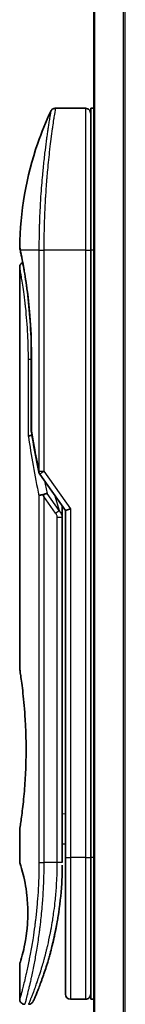
# Model space of a CAD drawing. Units: millimetres. Extents: x -2290 to 4212, y -6 to 1405.
# Drawn here: x 241 to 251, y 336 to 434 of the extents above; entities that cross this region are included whole.
import ezdxf

# ---------------------------------------------------------------- set-up
doc = ezdxf.new("R2010")
doc.units = ezdxf.units.MM
doc.header["$LTSCALE"] = 3
doc.layers.add('Visible (ISO)', color=7, linetype='Continuous', lineweight=35)
doc.layers.add('Visible Narrow (ISO)', color=7, linetype='Continuous', lineweight=25)

msp = doc.modelspace()

# ---------------------------------------------------------------- linework, layer by layer
at = {"layer": 'Visible (ISO)'}
for p, q in [((248.2568, 505.8531), (248.2568, 255.8531)), ((247.4568, 424.8531), (244.4726, 424.8531)), ((247.9568, 424.8531), (247.9568, 410.8531)), ((248.2568, 424.8531), (247.9568, 424.8531)), ((243.3385, 411.8531), (243.3385, 411.8531)), ((247.9568, 350.8531), (247.9568, 410.8531)), ((240.9568, 409.1526), (240.9568, 369.4531)), ((242.0987, 392.9766), (242.0987, 400.5531)), ((242.925, 388.7177), (245.4568, 385.1373)), ((245.1568, 385.3214), (245.1568, 384.4513)), ((245.9568, 385.2962), (245.4568, 385.1373)), ((245.4568, 385.1373), (245.4568, 350.8531)), ((245.1568, 350.3531), (245.1568, 384.4513)), ((240.9568, 353.6531), (240.9568, 350.3531)), ((245.1568, 352.1758), (245.4568, 352.2179)), ((245.4568, 350.8531), (245.4568, 337.3531)), ((247.9568, 350.8531), (247.9568, 336.8531)), ((240.9568, 340.353), (240.9568, 336.8531)), ((247.4568, 336.8531), (245.9568, 336.8531)), ((248.2568, 336.8531), (247.9568, 336.8531))]:
    msp.add_line(p, q, dxfattribs=at)
for centre, start, end in [((247.4568, 424.3531), 359.999071, 90), ((242.5987, 392.9766), 180.000014, 189.471805), ((243.3333, 389.0064), 191.433685, 215.269802), ((245.9568, 337.3531), 180, 270), ((247.4568, 337.3531), 270, 0.000929)]:
    msp.add_arc(centre, 0.5, start, end, dxfattribs=at)
for centre, major_axis, ratio, start_param, end_param in [((241.5178, 410.853), (-0.4895, -0.102), 0.9715092, 6.2831278, 6.283162), ((243.334, 386.5069), (1.641, -5.1629), 0.0001601, 4.6753805, 4.7124359)]:
    msp.add_ellipse(centre, major_axis=major_axis, ratio=ratio, start_param=start_param, end_param=end_param, dxfattribs=at)
for points, knots in [([(240.9581, 411.1463), (240.9898, 414.6174), (241.5977, 418.1276), (243.1069, 422.4816), (243.5366, 423.5376), (244.0203, 424.5665)], [0, 0, 0, 0, 1.0413718, 1.0413718, 1.3824456, 1.3824456, 1.3824456, 1.3824456]), ([(244.0204, 424.5666), (244.0434, 424.6153), (244.0748, 424.6609), (244.1489, 424.7379), (244.1924, 424.7706), (244.2863, 424.8201), (244.338, 424.8375), (244.4175, 424.8508), (244.4451, 424.853), (244.4726, 424.853)], [0, 0, 0, 0, 0.016160272, 0.016160272, 0.032083614, 0.032083614, 0.048015466, 0.048015466, 0.056268566, 0.056268566, 0.056268566, 0.056268566]), ([(241.0283, 410.7511), (241.0082, 410.8474), (240.9932, 410.9203), (240.9782, 410.9931), (240.9745, 411.0112), (240.9708, 411.0292), (240.9698, 411.0336), (240.9689, 411.0381), (240.9687, 411.0391), (240.9685, 411.0402), (240.9684, 411.0405), (240.9684, 411.0408), (240.9684, 411.0408), (240.9683, 411.0409), (240.9683, 411.0409), (240.9683, 411.0409), (240.9683, 411.0409), (240.9683, 411.0409), (240.9683, 411.0409), (240.9683, 411.0409), (240.9683, 411.0409), (240.9683, 411.0409), (240.9683, 411.0409), (240.9683, 411.0409), (240.9683, 411.0409), (240.9683, 411.041), (240.9683, 411.041), (240.9654, 411.0551), (240.9578, 411.111), (240.9581, 411.1462)], [0, 0, 0, 0, 0.12401132, 0.12401132, 0.18620224, 0.18620224, 0.21707957, 0.21707957, 0.23237329, 0.23237329, 0.23994384, 0.23994384, 0.2436908, 0.2436908, 0.24554528, 0.24554528, 0.24646324, 0.24646324, 0.2469182, 0.2469182, 0.24714598, 0.24714598, 0.24726984, 0.24726984, 0.24733316, 0.24733316, 0.2473458, 0.2473458, 0.25791562, 0.25791562, 0.25791562, 0.25791562]), ([(241.0283, 410.7511), (241.0082, 410.8474), (240.9932, 410.9203), (240.9782, 410.9931), (240.9745, 411.0112), (240.9708, 411.0292), (240.9698, 411.0336), (240.9689, 411.0381), (240.9687, 411.0391), (240.9685, 411.0402), (240.9684, 411.0405), (240.9684, 411.0408), (240.9684, 411.0408), (240.9683, 411.0409), (240.9683, 411.0409), (240.9683, 411.0409), (240.9683, 411.0409), (240.9683, 411.0409), (240.9683, 411.0409), (240.9683, 411.0409)], [0, 0, 0, 0, 0.12401132, 0.12401132, 0.18620224, 0.18620224, 0.21707957, 0.21707957, 0.23237329, 0.23237329, 0.23994384, 0.23994384, 0.24369077, 0.24369077, 0.24554516, 0.24554516, 0.24646277, 0.24646277, 0.24685014, 0.24685014, 0.24685014, 0.24685014]), ([(242.0987, 400.5531), (242.0986, 401.6512), (242.0591, 402.7631), (241.9196, 404.8311), (241.8194, 405.8143), (241.5962, 407.5787), (241.4705, 408.3764), (241.2437, 409.6827), (241.1408, 410.2019), (241.0553, 410.621), (241.0408, 410.6908), (241.0283, 410.7511)], [0, 0, 0, 0, 0.329434, 0.329434, 0.6544561, 0.6544561, 0.9873872, 0.9873872, 1.3264393, 1.3264393, 1.4051513, 1.4051513, 1.4051513, 1.4051513]), ([(241.2529, 409.6096), (241.1814, 409.9953), (241.1189, 410.309), (241.0558, 410.6182), (241.0416, 410.687), (241.0292, 410.7467)], [1.09528844, 1.09528844, 1.09528844, 1.09528844, 1.32597772, 1.32597772, 1.40327825, 1.40327825, 1.40327825, 1.40327825]), ([(240.9568, 409.1526), (240.9567, 409.2064), (240.9656, 409.2609), (240.9996, 409.3623), (241.0248, 409.4105), (241.0885, 409.4954), (241.1277, 409.5332), (241.1969, 409.5813), (241.2243, 409.5968), (241.2529, 409.6096)], [0, 0, 0, 0, 0.016143429, 0.016143429, 0.032066851, 0.032066851, 0.047998969, 0.047998969, 0.057340325, 0.057340325, 0.057340325, 0.057340325]), ([(242.1606, 392.5672), (242.1475, 392.5656), (242.1345, 392.5639), (242.0644, 392.5532), (242.0121, 392.541), (241.9282, 392.5136), (241.8952, 392.4992), (241.8458, 392.4699), (241.8282, 392.4554), (241.8141, 392.4372), (241.8117, 392.4337), (241.8097, 392.4302)], [-0.053494871, -0.053494871, -0.053494871, -0.053494871, -0.049345372, -0.049345372, -0.030708042, -0.030708042, -0.014523547, -0.014523547, 0, 0, 0.003465603, 0.003465603, 0.003465603, 0.003465603]), ([(242.8522, 386.5682), (242.8553, 386.5715), (242.8588, 386.5749), (242.8757, 386.5897), (242.8929, 386.601), (242.9373, 386.6238), (242.9649, 386.6351), (243.034, 386.6579), (243.0766, 386.6688), (243.1701, 386.6867), (243.2205, 386.6936), (243.2725, 386.6977)], [-0.003547409, -0.003547409, -0.003547409, -0.003547409, 0, 0, 0.01211107, 0.01211107, 0.025328308, 0.025328308, 0.040955096, 0.040955096, 0.056726193, 0.056726193, 0.056726193, 0.056726193]), ([(243.6547, 386.8018), (243.6541, 386.8018), (243.6534, 386.8018), (243.6314, 386.8015), (243.6076, 386.7994), (243.5529, 386.7912), (243.5217, 386.7846), (243.4557, 386.7672), (243.421, 386.7564), (243.3483, 386.7303), (243.3104, 386.715), (243.2725, 386.6977)], [-0.048281438, -0.048281438, -0.048281438, -0.048281438, -0.047942339, -0.047942339, -0.036913557, -0.036913557, -0.024721799, -0.024721799, -0.012583465, -0.012583465, -0.000001, -0.000001, -0.000001, -0.000001]), ([(240.9568, 369.4531), (240.9568, 369.4531), (240.9568, 369.4528), (240.959, 369.439), (240.9951, 369.2192), (241.115, 368.3967), (241.1968, 367.8044), (241.3613, 366.323), (241.4417, 365.4464), (241.529, 363.9735), (241.5525, 363.443), (241.5771, 362.5403), (241.5831, 362.1759), (241.5868, 361.4721), (241.585, 361.1337), (241.5734, 360.373), (241.5615, 359.9532), (241.5142, 358.7911), (241.4677, 358.0747), (241.3503, 356.6701), (241.2781, 356.0068), (241.137, 354.8575), (241.0701, 354.3958), (240.9808, 353.8005), (240.9568, 353.6531), (240.9568, 353.6531), (240.9568, 353.6531), (240.9568, 353.6531), (240.9568, 353.6531)], [2.4920208, 2.4920208, 2.4920208, 2.4920208, 2.5021568, 2.5021568, 2.8151686, 2.8151686, 3.1261413, 3.1261413, 3.4375932, 3.4375932, 3.6027546, 3.6027546, 3.7125438, 3.7125438, 3.8140441, 3.8140441, 3.9418438, 3.9418438, 4.1748525, 4.1748525, 4.4378471, 4.4378471, 4.7193683, 4.7193683, 4.9837685, 4.9837685, 4.9837685, 4.9837927, 4.9837927, 4.9837927, 4.9837927]), ([(245.4568, 351.2299), (245.4568, 351.2861), (245.4568, 351.3465), (245.4568, 351.5403), (245.4568, 351.6871), (245.4568, 351.8523), (245.4568, 351.8652), (245.4568, 351.8781)], [0.025278154, 0.025278154, 0.025278154, 0.025278154, 0.048555723, 0.048555723, 0.09629598, 0.09629598, 0.100315619, 0.100315619, 0.100315619, 0.100315619]), ([(240.9569, 350.3532), (240.9569, 350.3531), (240.9591, 350.3461), (240.9637, 350.332), (240.9906, 350.2495), (241.0981, 349.9314), (241.3075, 349.1326), (241.3952, 348.7697), (241.5465, 347.9653), (241.6124, 347.5522), (241.6952, 346.7869), (241.7208, 346.4758), (241.745, 345.9883), (241.7506, 345.827), (241.7562, 345.5393), (241.7572, 345.4145), (241.7561, 345.1569), (241.754, 345.025), (241.7444, 344.6916), (241.7349, 344.4945), (241.7068, 344.0666), (241.6868, 343.8422), (241.6237, 343.2585), (241.575, 342.9283), (241.448, 342.1894), (241.3667, 341.8262), (241.1829, 341.0765), (241.0807, 340.7429), (240.9785, 340.4178), (240.9585, 340.3527), (240.9568, 340.353)], [5.1903818, 5.1903818, 5.1903818, 5.1903818, 5.2731253, 5.2731253, 5.2731253, 5.7585985, 5.7585985, 6.0246244, 6.0246244, 6.229599, 6.229599, 6.3549175, 6.3549175, 6.4158685, 6.4158685, 6.462803, 6.462803, 6.5132411, 6.5132411, 6.5921441, 6.5921441, 6.690752, 6.690752, 6.8654381, 6.8654381, 7.1376855, 7.1376855, 7.5694275, 7.5694275, 7.8590743, 7.8590743, 7.8590743, 7.8590743]), ([(245.0934, 348.2726), (245.0951, 348.3011), (245.0968, 348.3296), (245.0985, 348.3581), (245.105, 348.47), (245.111, 348.5819), (245.1164, 348.6935), (245.1304, 348.9814), (245.1409, 349.2722), (245.1476, 349.5631), (245.1518, 349.7444), (245.1546, 349.9263), (245.1559, 350.1085)], [58.4684335, 58.4684335, 58.4684335, 58.4684335, 58.5817473, 58.5817473, 58.5817473, 59.0260127, 59.0260127, 59.0260127, 60.1717263, 60.1717263, 60.1717263, 60.8860097, 60.8860097, 60.8860097, 60.8860097]), ([(243.0997, 338.6769), (243.1168, 338.7238), (243.134, 338.7716), (243.1514, 338.8199), (243.1883, 338.9228), (243.2257, 339.0286), (243.2632, 339.1366), (243.3112, 339.2747), (243.3597, 339.4172), (243.4091, 339.5655), (243.4797, 339.7778), (243.5519, 340.0016), (243.6263, 340.2418), (243.6441, 340.2991), (243.662, 340.3575), (243.68, 340.4168), (243.726, 340.5679), (243.7723, 340.7243), (243.8177, 340.8815), (243.8633, 341.0394), (243.9066, 341.1939), (243.9498, 341.3519), (243.9668, 341.4144), (243.9839, 341.4774), (244.001, 341.5415), (244.0621, 341.7707), (244.1223, 342.0056), (244.1813, 342.2473), (244.1887, 342.2774), (244.1961, 342.3078), (244.2034, 342.3384), (244.2533, 342.5449), (244.3033, 342.7609), (244.3511, 342.9769), (244.3853, 343.1317), (244.4189, 343.2889), (244.452, 343.4494), (244.471, 343.5411), (244.4897, 343.6339), (244.5083, 343.7281), (244.5587, 343.983), (244.6065, 344.2398), (244.6532, 344.5086), (244.67, 344.6053), (244.6865, 344.7028), (244.7027, 344.8011), (244.716, 344.8821), (244.7291, 344.9636), (244.742, 345.0457)], [41.5866933, 41.5866933, 41.5866933, 41.5866933, 41.9809033, 41.9809033, 41.9809033, 42.8185786, 42.8185786, 42.8185786, 43.8891101, 43.8891101, 43.8891101, 45.421643, 45.421643, 45.421643, 45.7877793, 45.7877793, 45.7877793, 46.7221241, 46.7221241, 46.7221241, 47.6608716, 47.6608716, 47.6608716, 48.0323477, 48.0323477, 48.0323477, 49.3610063, 49.3610063, 49.3610063, 49.5266883, 49.5266883, 49.5266883, 50.6462144, 50.6462144, 50.6462144, 51.4481489, 51.4481489, 51.4481489, 51.9062491, 51.9062491, 51.9062491, 53.1466807, 53.1466807, 53.1466807, 53.5926732, 53.5926732, 53.5926732, 53.9599899, 53.9599899, 53.9599899, 53.9599899]), ([(242.2896, 336.6526), (242.2896, 336.6526), (242.2896, 336.6526), (242.2896, 336.6526), (242.2896, 336.6526), (242.2896, 336.6527), (242.2897, 336.6528), (242.2908, 336.6552), (242.3003, 336.6771), (242.3175, 336.7164), (242.33, 336.7452), (242.3466, 336.7835), (242.3671, 336.8309), (242.3766, 336.8531), (242.387, 336.8773), (242.3984, 336.9038), (242.4101, 336.9313), (242.4229, 336.9612), (242.4367, 336.9936), (242.4638, 337.0574), (242.4946, 337.1306), (242.5291, 337.2134), (242.5747, 337.3227), (242.6261, 337.4476), (242.6823, 337.5874)], [30.5311576, 30.5311576, 30.5311576, 30.5311576, 30.5526748, 30.5526748, 30.5526748, 30.6450015, 30.6450015, 30.6450015, 32.4654977, 32.4654977, 32.4654977, 33.7993793, 33.7993793, 33.7993793, 34.4215142, 34.4215142, 34.4215142, 35.067797, 35.067797, 35.067797, 36.3375476, 36.3375476, 36.3375476, 38.0133519, 38.0133519, 38.0133519, 38.0133519]), ([(241.4568, 336.3531), (241.403, 336.3531), (241.3484, 336.362), (241.2471, 336.396), (241.1989, 336.4214), (241.114, 336.4852), (241.0762, 336.5244), (241.0157, 336.6117), (240.9922, 336.6608), (240.9637, 336.7574), (240.9568, 336.8055), (240.9568, 336.8531)], [0, 0, 0, 0, 0.016147229, 0.016147229, 0.032071328, 0.032071328, 0.048003423, 0.048003423, 0.063935234, 0.063935234, 0.078214836, 0.078214836, 0.078214836, 0.078214836]), ([(242.2957, 336.6665), (242.2936, 336.6617), (242.292, 336.658), (242.2904, 336.6544), (242.29, 336.6536), (242.2896, 336.6525), (242.2895, 336.6524), (242.2893, 336.6519), (242.2893, 336.6518), (242.2892, 336.6517), (242.2892, 336.6516), (242.2891, 336.6514), (242.289, 336.6513), (242.2889, 336.651), (242.2888, 336.6508), (242.2885, 336.6502), (242.2884, 336.6499), (242.2881, 336.6491), (242.2879, 336.6487), (242.2869, 336.6465), (242.286, 336.6445), (242.2711, 336.6124), (242.2539, 336.5834), (242.2145, 336.5298), (242.192, 336.5049), (242.1427, 336.4603), (242.1157, 336.4403), (242.0586, 336.4063), (242.0281, 336.3921), (241.944, 336.3627), (241.8874, 336.3531), (241.8316, 336.3531)], [0, 0, 0, 0, 0.03163693, 0.03163693, 0.04688157, 0.04688157, 0.05831489, 0.05831489, 0.05938678, 0.05938678, 0.06000702, 0.06000702, 0.06031728, 0.06031728, 0.06062966, 0.06062966, 0.06078734, 0.06078734, 0.06094494, 0.06094494, 0.06158011, 0.06158011, 0.07156933, 0.07156933, 0.08154146, 0.08154146, 0.0915136, 0.0915136, 0.10148573, 0.10148573, 0.11824432, 0.11824432, 0.11824432, 0.11824432])]:
    msp.add_open_spline(points, degree=3, knots=knots, dxfattribs=at)
for points in [[(242.8432, 388.9073), (242.5719, 390.2484), (242.325, 391.5784), (242.1055, 392.8944)], [(245.1539, 385.5656), (245.1557, 385.4845), (245.1568, 385.4032), (245.1568, 385.3214)], [(245.4568, 351.8781), (245.4568, 351.9288), (245.4568, 351.9803), (245.4568, 352.0324)], [(245.4568, 351.063), (245.4568, 351.0955), (245.4568, 351.1305), (245.4568, 351.1678)], [(245.0934, 348.2726), (245.0258, 347.1646), (244.9034, 346.0721), (244.742, 345.0457)], [(244.6172, 344.3049), (244.4569, 343.4137), (244.273, 342.5991), (244.0952, 341.9024)], [(243.0997, 338.6769), (242.9452, 338.2518), (242.8023, 337.8851), (242.6823, 337.5874)]]:
    msp.add_open_spline(points, degree=3, dxfattribs=at)
at = {"layer": 'Visible Narrow (ISO)'}
for p, q in [((248.3647, 255.8531), (248.3647, 505.8531)), ((251.1733, 505.8531), (251.1733, 255.8531)), ((251.3654, 255.8531), (251.3654, 505.8531)), ((247.4568, 424.8531), (247.4568, 410.8531)), ((242.8522, 410.8531), (241.0184, 410.8531)), ((242.8522, 410.8531), (243.3333, 410.8531)), ((242.8522, 410.8531), (242.8522, 389.0064)), ((247.4568, 410.8531), (243.3333, 410.8531)), ((243.3333, 410.8531), (243.3333, 389.0064)), ((247.4568, 410.8531), (247.9568, 410.8531)), ((247.4568, 410.8531), (247.4568, 350.8531)), ((248.2568, 410.8531), (247.9568, 410.8531)), ((242.0987, 400.0531), (241.8097, 400.0531)), ((241.8097, 392.4302), (241.8097, 400.0531)), ((242.0987, 400.5531), (242.1102, 400.5531)), ((242.1102, 400.5531), (242.1102, 392.9766)), ((242.0987, 392.9766), (242.1102, 392.9766)), ((242.8522, 389.0064), (243.3333, 389.0064)), ((243.3333, 389.0064), (245.9568, 385.2962)), ((242.8522, 386.5682), (242.8522, 350.3531)), ((244.4922, 384.8674), (243.3333, 386.5064)), ((243.3333, 386.5064), (243.3333, 350.3531)), ((244.8458, 385.1174), (243.6547, 386.8018)), ((244.4343, 386.5833), (244.8458, 385.1174)), ((244.4922, 384.8674), (244.8458, 385.1174)), ((245.9568, 385.2962), (245.9568, 350.8531)), ((244.6568, 384.4513), (245.1568, 384.4513)), ((244.6568, 350.3531), (244.6568, 384.4513)), ((245.1568, 355.1685), (245.4568, 355.2107)), ((242.8522, 350.3531), (243.3333, 350.3531)), ((244.6568, 350.3531), (243.3333, 350.3531)), ((245.1568, 350.3531), (244.6568, 350.3531)), ((245.4568, 350.8531), (245.9568, 350.8531)), ((247.4568, 350.8531), (245.9568, 350.8531)), ((245.9568, 350.8531), (245.9568, 336.8531)), ((247.4568, 350.8531), (247.9568, 350.8531)), ((247.4568, 350.8531), (247.4568, 336.8531)), ((248.2568, 350.8531), (247.9568, 350.8531))]:
    msp.add_line(p, q, dxfattribs=at)
for centre, major_axis, ratio, start_param, end_param in [((241.5178, 410.853), (-0.4895, -0.102), 0.9715092, 6.071994, 6.2831278), ((242.5987, 392.9766), (-0.4932, -0.0823), 0.6018592, 6.0127732, 6.2831855), ((276.9794, 350.1001), (30.8455, -66.6265), 0.2792199, 3.9021635, 4.010026), ((243.3333, 389.0064), (-0.4901, -0.0991), 0.5733088, 5.9439543, 6.2831796), ((278.1202, 349.5832), (31.136, -67.507), 0.2776831, 3.9847263, 4.0063957), ((244.6559, 350.1122), (0.5, -0.0037), 0.3229125, 0.0001015, 0.0087497), ((242.4704, 340.9555), (1.1927, -0.5569), 0.8985332, 0.9645342, 0.9645659)]:
    msp.add_ellipse(centre, major_axis=major_axis, ratio=ratio, start_param=start_param, end_param=end_param, dxfattribs=at)
for points, knots in [([(244.0204, 424.5666), (244.0204, 424.5666), (244.0204, 424.5666), (244.0204, 424.5666), (244.0204, 424.5666), (244.0202, 424.5657), (244.0199, 424.5637), (244.0188, 424.5575), (244.0158, 424.5413), (244.0116, 424.5167), (244.0073, 424.4916), (244.0012, 424.4572), (243.9934, 424.4122), (243.9894, 424.3894), (243.9851, 424.3641), (243.9804, 424.3363), (243.9664, 424.2529), (243.9502, 424.1542), (243.9294, 424.0277), (243.928, 424.0195), (243.9267, 424.0113), (243.9253, 424.0029), (243.9129, 423.9277), (243.8994, 423.8446), (243.8847, 423.7541), (243.8711, 423.6698), (243.8564, 423.5787), (243.841, 423.4814), (243.8192, 423.3434), (243.7957, 423.1928), (243.7713, 423.0323), (243.752, 422.9053), (243.7269, 422.7375), (243.7062, 422.5959), (243.6846, 422.4484), (243.6611, 422.2851), (243.6361, 422.1073), (243.6208, 421.9987), (243.6056, 421.8893), (243.5908, 421.7804), (243.5813, 421.711), (243.5719, 421.6419), (243.5627, 421.5733), (243.5141, 421.2101), (243.4645, 420.8189), (243.4156, 420.4054), (243.3608, 419.9422), (243.3068, 419.4509), (243.2559, 418.9444), (243.2334, 418.7198), (243.2115, 418.4922), (243.1904, 418.2629), (243.1596, 417.928), (243.1306, 417.5889), (243.1034, 417.2474), (243.0738, 416.8751), (243.0465, 416.4998), (243.0219, 416.1248), (243.0171, 416.0517), (243.0124, 415.9785), (243.0079, 415.9055), (243.0057, 415.8712), (243.0036, 415.837), (243.0015, 415.8027), (242.9915, 415.6388), (242.982, 415.4745), (242.973, 415.3106), (242.9532, 414.95), (242.9359, 414.5912), (242.9216, 414.2446), (242.9213, 414.2376), (242.921, 414.2306), (242.9207, 414.2236), (242.911, 413.9886), (242.9026, 413.754), (242.8951, 413.5238), (242.8908, 413.3915), (242.8869, 413.2607), (242.8833, 413.1325), (242.8825, 413.1031), (242.8817, 413.0738), (242.8809, 413.0447), (242.8765, 412.8809), (242.8727, 412.7219), (242.8696, 412.5703), (242.8685, 412.5203), (242.8676, 412.4708), (242.8667, 412.4218), (242.8643, 412.2882), (242.8622, 412.1582), (242.8604, 412.0319), (242.8591, 411.941), (242.8579, 411.852), (242.857, 411.7656), (242.8569, 411.7612), (242.8569, 411.7569), (242.8568, 411.7525), (242.8567, 411.7445), (242.8567, 411.7365), (242.8566, 411.7287), (242.856, 411.6717), (242.8557, 411.6193), (242.8553, 411.5683), (242.8549, 411.5178), (242.8545, 411.4686), (242.8541, 411.4187), (242.8539, 411.3917), (242.8537, 411.3645), (242.8535, 411.337), (242.8533, 411.2884), (242.8532, 411.2465), (242.8529, 411.2022), (242.8528, 411.1836), (242.8527, 411.1647), (242.8527, 411.1451), (242.8526, 411.114), (242.8524, 411.0827), (242.8524, 411.0521), (242.8522, 411.0134), (242.8522, 410.9759), (242.8522, 410.9403), (242.8522, 410.9097), (242.8522, 410.8806), (242.8522, 410.8531)], [31.4790797, 31.4790797, 31.4790797, 31.4790797, 31.4790797, 31.4790797, 31.4790797, 31.8333722, 31.8333722, 31.8333722, 32.947562, 32.947562, 32.947562, 34.0894487, 34.0894487, 34.0894487, 34.6687336, 34.6687336, 34.6687336, 36.4081819, 36.4081819, 36.4081819, 36.5202413, 36.5202413, 36.5202413, 37.5311247, 37.5311247, 37.5311247, 38.4720504, 38.4720504, 38.4720504, 39.8075036, 39.8075036, 39.8075036, 40.8641004, 40.8641004, 40.8641004, 41.9647381, 41.9647381, 41.9647381, 42.6368082, 42.6368082, 42.6368082, 43.0653758, 43.0653758, 43.0653758, 45.3365296, 45.3365296, 45.3365296, 47.8809661, 47.8809661, 47.8809661, 49.0091114, 49.0091114, 49.0091114, 50.6570538, 50.6570538, 50.6570538, 52.4534826, 52.4534826, 52.4534826, 52.8039224, 52.8039224, 52.8039224, 52.968006, 52.968006, 52.968006, 53.7533676, 53.7533676, 53.7533676, 55.4817925, 55.4817925, 55.4817925, 55.5166925, 55.5166925, 55.5166925, 56.6883416, 56.6883416, 56.6883416, 57.3614027, 57.3614027, 57.3614027, 57.5157764, 57.5157764, 57.5157764, 58.3845884, 58.3845884, 58.3845884, 58.6716005, 58.6716005, 58.6716005, 59.4544999, 59.4544999, 59.4544999, 60.0177202, 60.0177202, 60.0177202, 60.0464036, 60.0464036, 60.0464036, 60.0988256, 60.0988256, 60.0988256, 60.4804935, 60.4804935, 60.4804935, 60.8578212, 60.8578212, 60.8578212, 61.0619869, 61.0619869, 61.0619869, 61.4219772, 61.4219772, 61.4219772, 61.5725379, 61.5725379, 61.5725379, 61.8121634, 61.8121634, 61.8121634, 62.1146609, 62.1146609, 62.1146609, 62.3745537, 62.3745537, 62.3745537, 62.3745537]), ([(244.4726, 424.853), (244.4726, 424.853), (244.4709, 424.8432), (244.4676, 424.8234), (244.4667, 424.818), (244.4657, 424.8118), (244.4645, 424.8049), (244.4615, 424.7868), (244.4576, 424.7637), (244.453, 424.7355), (244.4433, 424.6767), (244.4302, 424.5959), (244.4139, 424.4938), (244.4104, 424.4715), (244.4066, 424.448), (244.4028, 424.4236), (244.3889, 424.3363), (244.373, 424.2355), (244.3555, 424.1226), (244.3421, 424.0365), (244.3226, 423.9101), (244.3071, 423.8084), (244.3033, 423.7834), (244.2995, 423.7579), (244.2956, 423.7321), (244.2634, 423.5194), (244.2278, 423.2779), (244.1898, 423.011), (244.1812, 422.9506), (244.1725, 422.889), (244.1637, 422.8263), (244.1203, 422.517), (244.0749, 422.1807), (244.0284, 421.8182), (243.9885, 421.5076), (243.9479, 421.1777), (243.9072, 420.8275), (243.9054, 420.8115), (243.9035, 420.7956), (243.9017, 420.7796), (243.8635, 420.4486), (243.8258, 420.1047), (243.7893, 419.7503), (243.7559, 419.4267), (243.7235, 419.0944), (243.6924, 418.7552), (243.6695, 418.5051), (243.6472, 418.2512), (243.6259, 417.9944), (243.6208, 417.9327), (243.6157, 417.8708), (243.6107, 417.8089), (243.5869, 417.5141), (243.5643, 417.2167), (243.5433, 416.9187), (243.5238, 416.6416), (243.5055, 416.3641), (243.4888, 416.0877), (243.4786, 415.9183), (243.4689, 415.7493), (243.4597, 415.5811), (243.4549, 415.4927), (243.4502, 415.4043), (243.4457, 415.3161), (243.4334, 415.0765), (243.4222, 414.838), (243.4121, 414.6025), (243.4026, 414.38), (243.394, 414.1602), (243.3864, 413.9445), (243.3792, 413.7393), (243.3729, 413.5378), (243.3674, 413.3415), (243.3646, 413.2422), (243.362, 413.1442), (243.3596, 413.0476), (243.3575, 412.9622), (243.3556, 412.8775), (243.3537, 412.7937), (243.3501, 412.6251), (243.347, 412.4601), (243.3445, 412.3007), (243.3421, 412.149), (243.3401, 412.0023), (243.3386, 411.8622), (243.3371, 411.7271), (243.3361, 411.5982), (243.3353, 411.4768), (243.3351, 411.4488), (243.3349, 411.4211), (243.3348, 411.3939), (243.3343, 411.3068), (243.3339, 411.2225), (243.3337, 411.1418), (243.3334, 411.0395), (243.3333, 410.9428), (243.3333, 410.8531)], [0, 0, 0, 0, 1.1344817, 1.1344817, 1.1344817, 1.4461083, 1.4461083, 1.4461083, 2.2637294, 2.2637294, 2.2637294, 3.9686796, 3.9686796, 3.9686796, 4.3418915, 4.3418915, 4.3418915, 5.6735262, 5.6735262, 5.6735262, 6.6887235, 6.6887235, 6.6887235, 6.9382056, 6.9382056, 6.9382056, 8.9909753, 8.9909753, 8.9909753, 9.45559, 9.45559, 9.45559, 11.7478986, 11.7478986, 11.7478986, 13.711466, 13.711466, 13.711466, 13.800842, 13.800842, 13.800842, 15.6490216, 15.6490216, 15.6490216, 17.3364671, 17.3364671, 17.3364671, 18.5809125, 18.5809125, 18.5809125, 18.8797889, 18.8797889, 18.8797889, 20.3020029, 20.3020029, 20.3020029, 21.6240122, 21.6240122, 21.6240122, 22.4340903, 22.4340903, 22.4340903, 22.8601072, 22.8601072, 22.8601072, 24.0166072, 24.0166072, 24.0166072, 25.1088286, 25.1088286, 25.1088286, 26.1481472, 26.1481472, 26.1481472, 26.6739717, 26.6739717, 26.6739717, 27.1391339, 27.1391339, 27.1391339, 28.0743245, 28.0743245, 28.0743245, 28.9643425, 28.9643425, 28.9643425, 29.8224666, 29.8224666, 29.8224666, 30.0209731, 30.0209731, 30.0209731, 30.6557066, 30.6557066, 30.6557066, 31.4604536, 31.4604536, 31.4604536, 31.4604536]), ([(240.9581, 411.1462), (240.9581, 411.1462), (240.9606, 411.1338), (240.9657, 411.1092), (240.9749, 411.0639), (240.9927, 410.9773), (241.0184, 410.8531)], [4.1143785, 4.1143785, 4.1143785, 4.1143785, 5.5663935, 5.5663935, 5.5663935, 8.2287289, 8.2287289, 8.2287289, 8.2287289]), ([(241.0184, 410.8531), (241.0775, 410.572), (241.175, 410.0987), (241.2858, 409.4939), (241.3116, 409.353), (241.3383, 409.204), (241.3656, 409.0467), (241.3795, 408.9671), (241.3931, 408.8877), (241.4074, 408.8035), (241.4912, 408.3082), (241.5801, 407.7391), (241.6641, 407.1182), (241.7758, 406.2931), (241.8799, 405.3666), (241.9581, 404.3812), (242.0545, 403.1661), (242.1102, 401.8608), (242.1102, 400.5531)], [0, 0, 0, 0, 4.9210891, 4.9210891, 4.9210891, 6.0681686, 6.0681686, 6.0681686, 6.6484847, 6.6484847, 6.6484847, 10.0593264, 10.0593264, 10.0593264, 14.5917953, 14.5917953, 14.5917953, 20.1812515, 20.1812515, 20.1812515, 20.1812515]), ([(241.8097, 400.0531), (241.8097, 400.4465), (241.8048, 400.85), (241.7946, 401.2598), (241.7844, 401.666), (241.7684, 402.0901), (241.7473, 402.5055), (241.7248, 402.9483), (241.6945, 403.415), (241.6606, 403.8465), (241.6261, 404.2854), (241.5868, 404.7102), (241.545, 405.1108), (241.5399, 405.1598), (241.5346, 405.2099), (241.5294, 405.2582), (241.5141, 405.4003), (241.4983, 405.5421), (241.4818, 405.684), (241.4597, 405.874), (241.4375, 406.0558), (241.4162, 406.2237), (241.3724, 406.5679), (241.3286, 406.8845), (241.2863, 407.1731), (241.2452, 407.454), (241.2025, 407.7285), (241.1659, 407.9543), (241.1368, 408.1338), (241.1116, 408.2826), (241.0868, 408.4275), (241.0778, 408.4799), (241.0719, 408.5139), (241.0636, 408.5615), (241.0476, 408.6531), (241.0358, 408.7198), (241.023, 408.7912), (241.0109, 408.8583), (241.0005, 408.9161), (240.9916, 408.9647), (240.9744, 409.0587), (240.9624, 409.1228), (240.9585, 409.1439), (240.9574, 409.1499), (240.9568, 409.1528), (240.9568, 409.1526)], [0, 0, 0, 0, 1.9326653, 1.9326653, 1.9326653, 3.8488842, 3.8488842, 3.8488842, 5.8916984, 5.8916984, 5.8916984, 7.9696267, 7.9696267, 7.9696267, 8.2240952, 8.2240952, 8.2240952, 8.9724883, 8.9724883, 8.9724883, 9.9753498, 9.9753498, 9.9753498, 12.0308764, 12.0308764, 12.0308764, 14.0313897, 14.0313897, 14.0313897, 15.6217751, 15.6217751, 15.6217751, 16.1972366, 16.1972366, 16.1972366, 17.3057245, 17.3057245, 17.3057245, 18.3470187, 18.3470187, 18.3470187, 20.362564, 20.362564, 20.362564, 20.9336993, 20.9336993, 20.9336993, 20.9336993]), ([(242.1102, 392.9766), (242.153, 392.7223), (242.1969, 392.4676), (242.2418, 392.2123), (242.2876, 391.9519), (242.3331, 391.6982), (242.3817, 391.4327), (242.528, 390.6341), (242.6829, 389.8347), (242.8522, 389.0064)], [0, 0, 0, 0, 1.3966989, 1.3966989, 1.3966989, 2.8211084, 2.8211084, 2.8211084, 7.1049952, 7.1049952, 7.1049952, 7.1049952]), ([(242.9303, 388.7214), (242.9341, 388.7241), (243.0152, 388.7814), (243.1491, 388.8761), (243.2059, 388.9163), (243.2696, 388.9613), (243.3333, 389.0064)], [0.3888947, 0.3888947, 0.3888947, 0.3888947, 1.2078046, 1.2078046, 1.2078046, 1.5555796, 1.5555796, 1.5555796, 1.5555796]), ([(245.1537, 385.5659), (245.1541, 385.5478), (245.1545, 385.5299), (245.1548, 385.5122), (245.1561, 385.445), (245.1568, 385.3813), (245.1568, 385.3214)], [1.56270724, 1.56270724, 1.56270724, 1.56270724, 1.67686389, 1.67686389, 1.67686389, 2.11063671, 2.11063671, 2.11063671, 2.11063671]), ([(244.6568, 384.4513), (244.6568, 384.4786), (244.6538, 384.5074), (244.648, 384.5371), (244.6413, 384.5712), (244.6308, 384.6063), (244.6172, 384.6416), (244.6045, 384.6746), (244.589, 384.7077), (244.5716, 384.7401), (244.5556, 384.7699), (244.538, 384.7991), (244.5196, 384.8272), (244.5107, 384.8409), (244.5015, 384.8543), (244.4922, 384.8674)], [0, 0, 0, 0, 0.16546006, 0.16546006, 0.16546006, 0.35615908, 0.35615908, 0.35615908, 0.53520338, 0.53520338, 0.53520338, 0.70000051, 0.70000051, 0.70000051, 0.78007401, 0.78007401, 0.78007401, 0.78007401]), ([(242.8522, 350.3531), (242.8522, 349.6672), (242.8372, 348.9871), (242.8081, 348.3125), (242.7998, 348.1201), (242.7903, 347.9282), (242.7797, 347.7367), (242.756, 347.3077), (242.7266, 346.8827), (242.6921, 346.4635), (242.6839, 346.3638), (242.6754, 346.2644), (242.6667, 346.1654), (242.6479, 345.9539), (242.6279, 345.7442), (242.6068, 345.5364), (242.6034, 345.5028), (242.5999, 345.4692), (242.5966, 345.4373), (242.5897, 345.3703), (242.5843, 345.3186), (242.5769, 345.2499), (242.5733, 345.2164), (242.5696, 345.1822), (242.5659, 345.1483), (242.5549, 345.0483), (242.5435, 344.9478), (242.5317, 344.8464), (242.516, 344.7108), (242.4999, 344.5766), (242.4837, 344.4462), (242.4686, 344.3246), (242.4531, 344.2036), (242.4373, 344.0834), (242.3839, 343.678), (242.3265, 343.282), (242.2675, 342.9039), (242.2294, 342.6597), (242.1908, 342.4232), (242.1514, 342.1917), (242.1505, 342.1866), (242.1496, 342.1815), (242.1488, 342.1764), (242.0678, 341.7016), (241.9846, 341.2553), (241.9018, 340.8364), (241.8868, 340.7607), (241.8718, 340.6859), (241.8569, 340.6122), (241.7655, 340.1602), (241.6756, 339.7458), (241.5912, 339.3736), (241.5732, 339.2943), (241.5555, 339.217), (241.538, 339.1415), (241.48, 338.8907), (241.425, 338.6612), (241.3741, 338.4536), (241.3232, 338.2458), (241.2765, 338.06), (241.2345, 337.896), (241.2268, 337.8657), (241.2192, 337.8363), (241.2118, 337.8076), (241.1914, 337.7283), (241.1723, 337.6549), (241.1544, 337.5863), (241.1342, 337.5094), (241.1157, 337.4396), (241.0988, 337.3759), (241.0948, 337.3611), (241.091, 337.3466), (241.0872, 337.3324), (241.0662, 337.2538), (241.048, 337.1861), (241.0319, 337.1269), (241.0284, 337.114), (241.025, 337.1016), (241.0217, 337.0896), (241.0101, 337.0471), (241, 337.0102), (240.9914, 336.9788), (240.9844, 336.9531), (240.9784, 336.9313), (240.9734, 336.9134), (240.9708, 336.9038), (240.9684, 336.8953), (240.9664, 336.888), (240.9606, 336.8669), (240.9574, 336.8552), (240.9568, 336.8533), (240.9568, 336.8531), (240.9568, 336.8531), (240.9568, 336.8531)], [0.0000001, 0.0000001, 0.0000001, 0.0000001, 2.7830522, 2.7830522, 2.7830522, 3.57664, 3.57664, 3.57664, 5.354173, 5.354173, 5.354173, 5.7770026, 5.7770026, 5.7770026, 6.6801917, 6.6801917, 6.6801917, 6.8260326, 6.8260326, 6.8260326, 7.1317059, 7.1317059, 7.1317059, 7.2807543, 7.2807543, 7.2807543, 7.7209111, 7.7209111, 7.7209111, 8.3101163, 8.3101163, 8.3101163, 8.8591317, 8.8591317, 8.8591317, 10.7105041, 10.7105041, 10.7105041, 11.9064879, 11.9064879, 11.9064879, 11.9328006, 11.9328006, 11.9328006, 14.3880534, 14.3880534, 14.3880534, 14.8318318, 14.8318318, 14.8318318, 17.5516507, 17.5516507, 17.5516507, 18.1309266, 18.1309266, 18.1309266, 20.0567365, 20.0567365, 20.0567365, 21.9847852, 21.9847852, 21.9847852, 22.3405196, 22.3405196, 22.3405196, 23.3243375, 23.3243375, 23.3243375, 24.4280074, 24.4280074, 24.4280074, 24.6851644, 24.6851644, 24.6851644, 26.1104588, 26.1104588, 26.1104588, 26.419813, 26.419813, 26.419813, 27.5173269, 27.5173269, 27.5173269, 28.4158564, 28.4158564, 28.4158564, 28.8974383, 28.8974383, 28.8974383, 30.2824052, 30.2824052, 30.2824052, 30.4156833, 30.4156833, 30.4156833, 30.4156833]), ([(243.3333, 350.3531), (243.3332, 349.6455), (243.3184, 348.9369), (243.2896, 348.2369), (243.2817, 348.0463), (243.2728, 347.8563), (243.2629, 347.6671), (243.2475, 347.3717), (243.2296, 347.0782), (243.2094, 346.7872), (243.1909, 346.5203), (243.171, 346.2638), (243.1496, 346.0103), (243.1236, 345.7034), (243.0953, 345.4008), (243.0637, 345.0907), (243.0362, 344.8221), (243.0056, 344.5428), (242.9723, 344.2598), (242.9558, 344.12), (242.9392, 343.9836), (242.9225, 343.8511), (242.9055, 343.7155), (242.8884, 343.584), (242.8715, 343.457), (242.8362, 343.1925), (242.7996, 342.9327), (242.762, 342.6786), (242.7216, 342.4056), (242.6807, 342.1433), (242.6394, 341.8895), (242.5633, 341.4216), (242.4857, 340.9817), (242.4064, 340.5587), (242.3869, 340.4545), (242.3674, 340.3521), (242.348, 340.2514), (242.2575, 339.7829), (242.1684, 339.353), (242.0849, 338.967), (242.0732, 338.9131), (242.0616, 338.8601), (242.0502, 338.808), (241.9873, 338.5211), (241.9252, 338.2489), (241.87, 338.0128), (241.8601, 337.9706), (241.8504, 337.9295), (241.841, 337.8896), (241.7925, 337.6842), (241.7486, 337.5029), (241.7092, 337.343), (241.6955, 337.2869), (241.6822, 337.2335), (241.6696, 337.1826), (241.6429, 337.0756), (241.6189, 336.9802), (241.5973, 336.8954), (241.588, 336.8586), (241.5791, 336.8238), (241.5707, 336.7909), (241.5517, 336.7169), (241.5352, 336.653), (241.521, 336.5984), (241.5136, 336.5696), (241.5077, 336.5467), (241.5013, 336.5222), (241.4897, 336.4778), (241.4804, 336.4424), (241.4733, 336.4156), (241.4624, 336.3742), (241.4568, 336.3531), (241.4568, 336.3531)], [0, 0, 0, 0, 2.8439773, 2.8439773, 2.8439773, 3.6185408, 3.6185408, 3.6185408, 4.8277639, 4.8277639, 4.8277639, 5.936446, 5.936446, 5.936446, 7.2786093, 7.2786093, 7.2786093, 8.4409458, 8.4409458, 8.4409458, 9.0153527, 9.0153527, 9.0153527, 9.6032823, 9.6032823, 9.6032823, 10.8272168, 10.8272168, 10.8272168, 12.1423124, 12.1423124, 12.1423124, 14.5661858, 14.5661858, 14.5661858, 15.1628869, 15.1628869, 15.1628869, 17.9403775, 17.9403775, 17.9403775, 18.3279563, 18.3279563, 18.3279563, 20.459705, 20.459705, 20.459705, 20.8408443, 20.8408443, 20.8408443, 22.8028807, 22.8028807, 22.8028807, 23.4906293, 23.4906293, 23.4906293, 24.936794, 24.936794, 24.936794, 25.5644346, 25.5644346, 25.5644346, 26.9775629, 26.9775629, 26.9775629, 27.7237752, 27.7237752, 27.7237752, 29.0773173, 29.0773173, 29.0773173, 31.1636208, 31.1636208, 31.1636208, 31.1636208]), ([(241.8316, 336.3531), (241.8316, 336.3531), (241.8316, 336.3531), (241.8316, 336.3531), (241.8317, 336.3534), (241.8356, 336.3626), (241.8432, 336.3807), (241.8474, 336.3908), (241.8527, 336.4033), (241.859, 336.4183), (241.8643, 336.4311), (241.8704, 336.4457), (241.8774, 336.4627), (241.8937, 336.5019), (241.9141, 336.5508), (241.9386, 336.6099), (241.9601, 336.6618), (241.9847, 336.7215), (242.0127, 336.7904), (242.0297, 336.8322), (242.0478, 336.8769), (242.0669, 336.9244), (242.0818, 336.9616), (242.0973, 337.0005), (242.1133, 337.0409), (242.1519, 337.1379), (242.1934, 337.2436), (242.2381, 337.359), (242.2787, 337.464), (242.3219, 337.5769), (242.3678, 337.6994), (242.3929, 337.7661), (242.4187, 337.8355), (242.4458, 337.9094), (242.4633, 337.957), (242.4814, 338.0064), (242.5003, 338.0584), (242.5517, 338.2003), (242.61, 338.3643), (242.6625, 338.5151), (242.6686, 338.5328), (242.6747, 338.5503), (242.6807, 338.5678), (242.7017, 338.6284), (242.7223, 338.6886), (242.7432, 338.7501), (242.8082, 338.9414), (242.87, 339.1281), (242.9348, 339.3301), (242.9568, 339.3988), (242.9792, 339.4692), (243.0022, 339.5425), (243.0335, 339.6421), (243.0596, 339.7263), (243.0915, 339.831), (243.1271, 339.9477), (243.1641, 340.0715), (243.2015, 340.1991), (243.2578, 340.3911), (243.3148, 340.5918), (243.3686, 340.7879), (243.398, 340.8949), (243.4291, 341.01), (243.4579, 341.1189), (243.4611, 341.1309), (243.4642, 341.143), (243.4674, 341.1551), (243.4939, 341.2556), (243.5208, 341.3594), (243.5473, 341.4641), (243.5799, 341.5921), (243.6043, 341.6907), (243.6354, 341.8183), (243.6629, 341.9315), (243.6902, 342.0464), (243.7174, 342.1632), (243.8014, 342.5243), (243.8835, 342.9024), (243.9623, 343.2985), (243.9871, 343.4227), (244.0114, 343.5487), (244.0354, 343.6765), (244.0962, 343.9997), (244.1545, 344.3348), (244.2093, 344.6797), (244.2406, 344.8763), (244.2706, 345.0761), (244.2993, 345.2785), (244.3488, 345.6274), (244.3944, 345.9862), (244.435, 346.3523), (244.4882, 346.8308), (244.533, 347.3218), (244.5679, 347.8187), (244.5795, 347.9833), (244.59, 348.1486), (244.5993, 348.3145), (244.6372, 348.9851), (244.6567, 349.6662), (244.6568, 350.3531)], [0.0000305, 0.0000305, 0.0000305, 0.0000305, 0.0222647, 0.0222647, 0.0222647, 1.2821177, 1.2821177, 1.2821177, 1.9878112, 1.9878112, 1.9878112, 2.5889651, 2.5889651, 2.5889651, 3.9794971, 3.9794971, 3.9794971, 5.2021617, 5.2021617, 5.2021617, 5.9430662, 5.9430662, 5.9430662, 6.5229724, 6.5229724, 6.5229724, 7.91502, 7.91502, 7.91502, 9.1818303, 9.1818303, 9.1818303, 9.8725968, 9.8725968, 9.8725968, 10.3172521, 10.3172521, 10.3172521, 11.5300498, 11.5300498, 11.5300498, 11.6717631, 11.6717631, 11.6717631, 12.1614683, 12.1614683, 12.1614683, 13.6862196, 13.6862196, 13.6862196, 14.2043375, 14.2043375, 14.2043375, 14.9079718, 14.9079718, 14.9079718, 15.6932104, 15.6932104, 15.6932104, 16.8754039, 16.8754039, 16.8754039, 17.5202424, 17.5202424, 17.5202424, 17.5915017, 17.5915017, 17.5915017, 18.1816202, 18.1816202, 18.1816202, 18.9034737, 18.9034737, 18.9034737, 19.5441366, 19.5441366, 19.5441366, 21.5258172, 21.5258172, 21.5258172, 22.1474239, 22.1474239, 22.1474239, 23.7193176, 23.7193176, 23.7193176, 24.6149833, 24.6149833, 24.6149833, 26.1581363, 26.1581363, 26.1581363, 28.1745209, 28.1745209, 28.1745209, 28.8424047, 28.8424047, 28.8424047, 31.5417328, 31.5417328, 31.5417328, 31.5417328])]:
    msp.add_open_spline(points, degree=3, knots=knots, dxfattribs=at)
msp.add_open_spline([(245.1568, 384.4513), (245.1568, 384.6642), (245.0841, 384.8745), (244.8458, 385.1174)], degree=3, dxfattribs=at)

doc.saveas('drawing.dxf')
